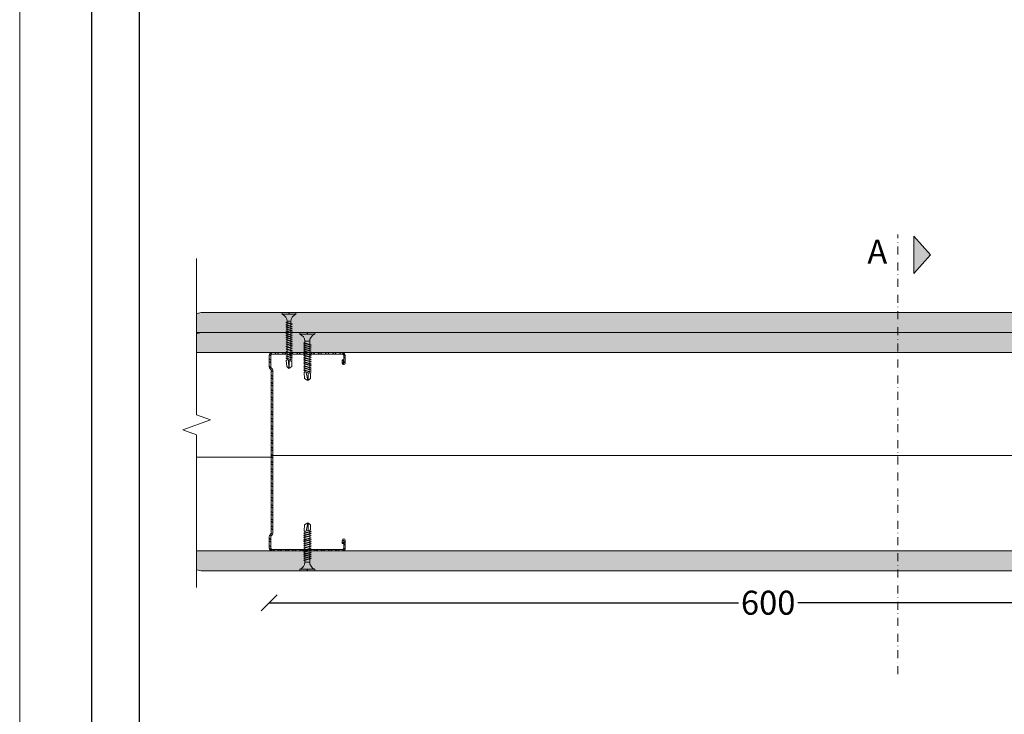
# Model space of a CAD drawing. Units: millimetres. Extents: x 408 to 6708, y 412 to 10807.
# Drawn here: x 408 to 1023, y 9681 to 10116 of the extents above; entities that cross this region are included whole.
import ezdxf
from ezdxf.enums import TextEntityAlignment as Align

# ---------------------------------------------------------------- set-up
doc = ezdxf.new("R2010")
doc.units = ezdxf.units.MM
doc.linetypes.add('DASHDOT', pattern=[1, 0.5, -0.25, 0, -0.25])
doc.linetypes.add('DASHED2', pattern=[0.375, 0.25, -0.125])
for name, color, linetype, lineweight in [('DLS_AlçıLevha', 7, 'Continuous', 13), ('DLS_Dim', 254, 'Continuous', 0), ('DLS_Hatch_BOARDEX', 30, 'Continuous', 0), ('DLS_Hatch_COREX', 82, 'Continuous', 0), ('DLS_Insulation', 44, 'BATTING', 0), ('DLS_Kesik', 151, 'DASHED2', 5), ('DLS_Lejand', 7, 'Continuous', 0), ('DLS_Profil_C', 4, 'Continuous', 0), ('DLS_Sembol', 1, 'Continuous', 0), ('DLS_Sembol_2', 8, 'Continuous', 0), ('DLS_Vida', 251, 'Continuous', 0)]:
    doc.layers.add(name, color=color, linetype=linetype, lineweight=lineweight)
doc.styles.add('dim', font='simplex.shx', dxfattribs={"width": 0.7})
doc.styles.add('text1', font='arial.ttf')
doc.linetypes.add('BATTING', pattern='A,0.00254,-2.54,[134,ltypeshp.shx,S=2.54,R=0,X=-2.54,Y=0],-5.08,[134,ltypeshp.shx,S=2.54,R=180,X=2.54,Y=0],-2.54', length=10.16254)
doc.dimstyles.new('1_5', dxfattribs={"dimtxt": 15, "dimasz": 10, "dimexe": 0, "dimexo": 0, "dimgap": 5, "dimtad": 0, "dimdec": 1, "dimlfac": 0.1, "dimzin": 11, "dimtxsty": 'dim', "dimblk": 'OBLIQUE', "dimcen": 0, "dimclrt": 256, "dimadec": 0, "dimazin": 0, "dimtfac": 1.25, "dimtdec": 1, "dimtix": 1, "dimtofl": 0, "dimtmove": 1, "dimatfit": 3, "dimldrblk": 'OBLIQUE', "dimfxl": 0, "dimfxlon": 1, "dimtolj": 1, "dimtzin": 0, "dimarcsym": 0})

# ---------------------------------------------------------------- blocks, each defined once
blk = doc.blocks.new('*U57')
at = {"layer": 'DLS_Hatch_BOARDEX'}
h = blk.add_hatch(dxfattribs=at)
h.set_pattern_fill('AR-SAND', color=256, scale=0.01, style=0)
h.set_pattern_definition([(37.5, (-64.39967, 0), (-0.0160003, 0.4894132), [0, -0.38608, 0, -0.4318, 0, -0.41275]), (7.5, (-64.3997, 0), (0.4495233, 0.716825), [0, -0.20828, 0, -0.34798, 0, -0.13335]), (327.5, (-64.7121, 0), (0.7909924, 0.0014372), [0, -0.127, 0, -0.4572, 0, -0.5969]), (317.5, (-64.7121, 0), (0.7635565, 0.2229293), [0, -0.0635, 0, -0.29972, 0, -0.3429])])
h.paths.add_polyline_path([(28.259, 1.25), (-37.624, 1.25), (-38.324, 1.1), (-38.324, 0), (28.959, 0), (28.959, 1.1)])
at = {"layer": 'DLS_AlçıLevha'}
blk.add_lwpolyline([(28.259, 1.25), (-37.624, 1.25), (-38.324, 1.1), (-38.324, 0), (28.959, 0), (28.959, 1.1)], close=True, dxfattribs=at)
blk = doc.blocks.new('*U78')
at = {"layer": 'DLS_Hatch_BOARDEX'}
h = blk.add_hatch(dxfattribs=at)
h.set_pattern_fill('AR-SAND', color=256, scale=0.01, style=0)
h.set_pattern_definition([(37.5, (-30.83247, 0), (-0.0160003, 0.4894132), [0, -0.38608, 0, -0.4318, 0, -0.41275]), (7.5, (-30.8325, 0), (0.4495233, 0.716825), [0, -0.20828, 0, -0.34798, 0, -0.13335]), (327.5, (-31.1449, 0), (0.7909924, 0.0014372), [0, -0.127, 0, -0.4572, 0, -0.5969]), (317.5, (-31.1449, 0), (0.7635565, 0.2229293), [0, -0.0635, 0, -0.29972, 0, -0.3429])])
h.paths.add_polyline_path([(78.231, 1.25), (-54.029, 1.25), (-54.729, 1.1), (-54.729, 0), (78.931, 0), (78.931, 1.1)])
at = {"layer": 'DLS_AlçıLevha'}
blk.add_lwpolyline([(78.231, 1.25), (-54.029, 1.25), (-54.729, 1.1), (-54.729, 0), (78.931, 0), (78.931, 1.1)], close=True, dxfattribs=at)
blk = doc.blocks.new('*U60')
at = {"layer": 'DLS_Hatch_COREX'}
h = blk.add_hatch(dxfattribs=at)
h.set_pattern_fill('AR-SAND', color=256, scale=0.015, style=0)
h.set_pattern_definition([(37.5, (-34.4059, 0), (-0.0240005, 0.73412), [0, -0.57912, 0, -0.6477, 0, -0.619125]), (7.5, (-34.4059, 0), (0.674285, 1.075238), [0, -0.31242, 0, -0.52197, 0, -0.200025]), (327.5, (-34.8745, 0), (1.1864886, 0.002156), [0, -0.1905, 0, -0.6858, 0, -0.89535]), (317.5, (-34.8745, 0), (1.145335, 0.334394), [0, -0.09525, 0, -0.44958, 0, -0.51435])])
h.paths.add_polyline_path([(43.256, 1.25), (-22.627, 1.25), (-23.327, 1.1), (-23.327, 0), (43.956, 0), (43.956, 1.1)])
at = {"layer": 'DLS_AlçıLevha'}
blk.add_lwpolyline([(43.256, 1.25), (-22.627, 1.25), (-23.327, 1.1), (-23.327, 0), (43.956, 0), (43.956, 1.1)], close=True, dxfattribs=at)
blk = doc.blocks.new('*U80')
blk.add_hatch(color=256).paths.add_polyline_path([(40, 27.97), (40, 4.77), (50.4, 16.37)])
at = {"linetype": 'DASHDOT', "ltscale": 10}
blk.add_lwpolyline([(30, -246), (30, 29)], dxfattribs=at)
blk.add_lwpolyline([(40, 27.97), (40, 4.77), (50.4, 16.37), (40, 27.97)])
at = {"linetype": 'Continuous', "style": 'text1'}
blk.add_attdef('A', text='', height=15, dxfattribs=at).set_placement((17.25, 16.37), align=Align.MIDDLE)
blk = doc.blocks.new('DLS_Kesik')
at = {"color": 250}
blk.add_wipeout([(-2.518, 0), (18.058, 0), (18.058, -3.468), (-2.518, -3.468)], dxfattribs=at)
blk.add_lwpolyline([(18.058, 0), (8.295, 0), (7.98, 0.866), (7.35, -0.866), (7.034, 0), (-2.518, 0)])
blk = doc.blocks.new('_Oblique')
at = {"color": 0, "linetype": 'ByBlock', "lineweight": -2}
blk.add_line((-0.5, -0.5), (0.5, 0.5), dxfattribs=at)
blk = doc.blocks.new('*D114')
at = {"layer": 'Defpoints', "color": 0, "transparency": 16777216}
for p in [(564.01, 9785.19), (1187.71, 9781.16), (1187.71, 9750.98)]:
    blk.add_point(p, dxfattribs=at)
at = {"layer": 'DLS_Dim', "color": 0, "lineweight": -2, "transparency": 16777216}
for p, q in [((564.01, 9750.98), (857.36, 9750.98)), ((1187.71, 9750.98), (894.36, 9750.98))]:
    blk.add_line(p, q, dxfattribs=at)
at = {"layer": 'DLS_Dim', "color": 0, "lineweight": -2, "transparency": 16777216, "xscale": 10, "yscale": 10, "zscale": 10, "rotation": 180}
blk.add_blockref('_Oblique', (564.01, 9750.98), dxfattribs=at)
at = {"layer": 'DLS_Dim', "color": 0, "lineweight": -2, "transparency": 16777216, "xscale": 10, "yscale": 10, "zscale": 10}
blk.add_blockref('_Oblique', (1187.71, 9750.98), dxfattribs=at)
at = {"layer": 'DLS_Dim', "transparency": 16777216, "insert": (875.86, 9750.98), "char_height": 15, "attachment_point": 5, "style": 'dim'}
blk.add_mtext('\\A1;600', dxfattribs=at)
blk = doc.blocks.new('*U110')
blk.add_line((-90, 2970), (-90, 90))
blk.add_lwpolyline([(-12600, 0), (-12600, 20790), (0, 20790), (0, 0)], close=True)
blk = doc.blocks.new('DLS_Profil_Boardex_DC100_0.9')
at = {"layer": 'DLS_Profil_C'}
h = blk.add_hatch(dxfattribs=at)
h.set_pattern_fill('ACET-2D-ACET-2D-STEEL', color=256, scale=0.1)
h.set_pattern_definition([(45, (-8.64336, -18.176), (-0.2245064, 0.2245064), []), (45, (-8.64336, -18.01724), (-0.2245064, 0.2245064), [])])
edge = h.paths.add_edge_path()
edge.add_line((6.945, -4.43), (6.945, -4.52))
edge.add_line((6.945, -4.52), (6.745, -4.52))
edge.add_arc((6.745, -4.525), 0.005, 90, 270)
edge.add_line((6.745, -4.53), (7.225, -4.53))
edge.add_arc((7.225, -4.445), 0.085, 270, 360)
edge.add_line((7.31, -4.445), (7.31, -0.055))
edge.add_arc((7.225, -0.055), 0.085, 0, 90)
edge.add_line((7.225, 0.03), (6.517, 0.03))
edge.add_arc((6.517, -0.055), 0.085, 90, 135)
edge.add_line((6.457, 0.005), (6.41, -0.042))
edge.add_arc((6.294, 0.075), 0.165, -90, -45, ccw=False)
edge.add_line((6.294, -0.09), (-3.894, -0.09))
edge.add_arc((-3.894, 0.075), 0.165, -135, -90, ccw=False)
edge.add_line((-4.01, -0.042), (-4.057, 0.005))
edge.add_arc((-4.117, -0.055), 0.085, 45, 90)
edge.add_line((-4.117, 0.03), (-4.825, 0.03))
edge.add_arc((-4.825, -0.055), 0.085, 90, 180)
edge.add_line((-4.91, -0.055), (-4.91, -4.455))
edge.add_arc((-4.825, -4.455), 0.085, 180, 270)
edge.add_line((-4.825, -4.54), (-4.345, -4.54))
edge.add_arc((-4.345, -4.535), 0.005, -90, 90)
edge.add_line((-4.345, -4.53), (-4.545, -4.53))
edge.add_line((-4.545, -4.53), (-4.545, -4.44))
edge.add_line((-4.545, -4.44), (-4.345, -4.44))
edge.add_arc((-4.345, -4.535), 0.095, -90, 90, ccw=False)
edge.add_line((-4.345, -4.63), (-4.825, -4.63))
edge.add_arc((-4.825, -4.455), 0.175, -180, -90, ccw=False)
edge.add_line((-5, -4.455), (-5, -0.055))
edge.add_arc((-4.825, -0.055), 0.175, 90, 180, ccw=False)
edge.add_line((-4.825, 0.12), (-4.117, 0.12))
edge.add_arc((-4.117, -0.055), 0.175, 45, 90, ccw=False)
edge.add_line((-3.993, 0.069), (-3.947, 0.022))
edge.add_arc((-3.894, 0.075), 0.075, 225, 270)
edge.add_line((-3.894, 0), (6.294, 0))
edge.add_arc((6.294, 0.075), 0.075, -90, -45)
edge.add_line((6.347, 0.022), (6.393, 0.069))
edge.add_arc((6.517, -0.055), 0.175, 90, 135, ccw=False)
edge.add_line((6.517, 0.12), (7.225, 0.12))
edge.add_arc((7.225, -0.055), 0.175, 0, 90, ccw=False)
edge.add_line((7.4, -0.055), (7.4, -4.445))
edge.add_arc((7.225, -4.445), 0.175, -90, 0, ccw=False)
edge.add_line((7.225, -4.62), (6.745, -4.62))
edge.add_arc((6.745, -4.525), 0.095, -270, -90, ccw=False)
edge.add_line((6.745, -4.43), (6.945, -4.43))
blk.add_line((7.4, -0.055), (7.4, -0.055))
blk.add_lwpolyline([(6.945, -4.43), (6.945, -4.52), (6.745, -4.52, 1), (6.745, -4.53), (7.225, -4.53, 0.414214), (7.31, -4.445), (7.31, -0.055, 0.414214), (7.225, 0.03), (6.517, 0.03, 0.198912), (6.457, 0.005), (6.41, -0.042, -0.198912), (6.294, -0.09), (-3.894, -0.09, -0.198912), (-4.01, -0.042), (-4.057, 0.005, 0.198912), (-4.117, 0.03), (-4.825, 0.03, 0.414214), (-4.91, -0.055), (-4.91, -4.455, 0.414214), (-4.825, -4.54), (-4.345, -4.54, 1), (-4.345, -4.53), (-4.545, -4.53), (-4.545, -4.44), (-4.345, -4.44, -1), (-4.345, -4.63), (-4.825, -4.63, -0.414214), (-5, -4.455), (-5, -0.055, -0.414214), (-4.825, 0.12), (-4.117, 0.12, -0.198912), (-3.993, 0.069), (-3.947, 0.022, 0.198912), (-3.894, 0), (6.294, 0, 0.198912), (6.347, 0.022), (6.393, 0.069, -0.198912), (6.517, 0.12), (7.225, 0.12, -0.414214), (7.4, -0.055), (7.4, -4.445, -0.414214), (7.225, -4.62), (6.745, -4.62, -1), (6.745, -4.43)], format="xyb", close=True, dxfattribs=at)
blk = doc.blocks.new('DLS_Vida_MatkapUclu_35')
for p, q in [((0, 0), (-0.1, 0)), ((-0.1, 0), (-0.1, -0.85)), ((0, 0), (0, -0.411)), ((-3.5, -0.426), (-2.988, -0.396)), ((-3.003, -0.441), (-3.488, -0.441)), ((-2.959, -0.313), (-3.055, -0.594)), ((-2.953, -0.538), (-3.036, -0.538)), ((-3.003, -0.26), (-2.959, -0.313)), ((-2.864, -0.272), (-2.978, -0.609)), ((-2.978, -0.609), (-2.962, -0.625)), ((-2.846, -0.241), (-2.962, -0.625)), ((-2.962, -0.625), (-2.944, -0.594)), ((-2.878, -0.313), (-2.959, -0.313)), ((-2.83, -0.257), (-2.944, -0.594)), ((-2.82, -0.538), (-2.925, -0.538)), ((-2.864, -0.272), (-2.846, -0.241)), ((-2.745, -0.313), (-2.849, -0.313)), ((-2.846, -0.241), (-2.83, -0.257)), ((-2.731, -0.272), (-2.845, -0.609)), ((-2.845, -0.609), (-2.829, -0.625)), ((-2.713, -0.241), (-2.829, -0.625)), ((-2.713, -0.241), (-2.829, -0.625)), ((-2.829, -0.625), (-2.811, -0.594)), ((-2.697, -0.257), (-2.811, -0.594)), ((-2.693, -0.538), (-2.792, -0.538)), ((-2.731, -0.272), (-2.713, -0.241)), ((-2.604, -0.272), (-2.718, -0.609)), ((-2.718, -0.609), (-2.702, -0.625)), ((-2.618, -0.313), (-2.716, -0.313)), ((-2.713, -0.241), (-2.697, -0.257)), ((-2.586, -0.241), (-2.702, -0.625)), ((-2.702, -0.625), (-2.684, -0.594)), ((-2.57, -0.257), (-2.684, -0.594)), ((-2.545, -0.538), (-2.665, -0.538)), ((-2.586, -0.241), (-2.604, -0.272)), ((-2.469, -0.313), (-2.589, -0.313)), ((-2.586, -0.241), (-2.57, -0.257)), ((-2.456, -0.272), (-2.569, -0.609)), ((-2.569, -0.609), (-2.553, -0.625)), ((-2.437, -0.241), (-2.553, -0.625)), ((-2.553, -0.625), (-2.535, -0.594)), ((-2.422, -0.257), (-2.535, -0.594)), ((-2.44, -0.538), (-2.516, -0.538)), ((-2.456, -0.272), (-2.437, -0.241)), ((-2.364, -0.313), (-2.441, -0.313)), ((-2.378, -0.538), (-2.44, -0.538)), ((-2.437, -0.241), (-2.422, -0.257)), ((-2.289, -0.272), (-2.402, -0.609)), ((-2.402, -0.609), (-2.386, -0.625)), ((-2.27, -0.241), (-2.386, -0.625)), ((-2.386, -0.625), (-2.368, -0.594)), ((-2.255, -0.257), (-2.368, -0.594)), ((-2.302, -0.313), (-2.364, -0.313)), ((-2.312, -0.538), (-2.349, -0.538)), ((-2.349, -0.538), (-2.349, -0.538)), ((-2.222, -0.538), (-2.32, -0.538)), ((-2.289, -0.272), (-2.27, -0.241)), ((-2.237, -0.313), (-2.273, -0.313)), ((-2.273, -0.313), (-2.273, -0.313)), ((-2.27, -0.241), (-2.255, -0.257)), ((-2.133, -0.272), (-2.246, -0.609)), ((-2.246, -0.609), (-2.23, -0.625)), ((-2.146, -0.313), (-2.245, -0.313)), ((-2.115, -0.241), (-2.23, -0.625)), ((-2.23, -0.625), (-2.212, -0.594)), ((-2.099, -0.257), (-2.212, -0.594)), ((-2.073, -0.538), (-2.193, -0.538)), ((-2.115, -0.241), (-2.133, -0.272)), ((-1.998, -0.313), (-2.118, -0.313)), ((-2.115, -0.241), (-2.099, -0.257)), ((-1.982, -0.272), (-2.096, -0.609)), ((-2.096, -0.609), (-2.08, -0.625)), ((-1.964, -0.241), (-2.08, -0.625)), ((-2.08, -0.625), (-2.062, -0.594)), ((-2.072, -0.538), (-2.077, -0.538)), ((-1.949, -0.257), (-2.062, -0.594)), ((-1.945, -0.538), (-2.043, -0.538)), ((-1.996, -0.313), (-2.001, -0.313)), ((-1.982, -0.272), (-1.964, -0.241)), ((-1.855, -0.272), (-1.969, -0.609)), ((-1.969, -0.609), (-1.953, -0.625)), ((-1.869, -0.313), (-1.967, -0.313)), ((-1.964, -0.241), (-1.949, -0.257)), ((-1.837, -0.241), (-1.953, -0.625)), ((-1.953, -0.625), (-1.935, -0.594)), ((-1.822, -0.257), (-1.935, -0.594)), ((-1.796, -0.538), (-1.916, -0.538)), ((-1.837, -0.241), (-1.855, -0.272)), ((-1.72, -0.313), (-1.84, -0.313)), ((-1.837, -0.241), (-1.822, -0.257)), ((-1.707, -0.272), (-1.82, -0.609)), ((-1.82, -0.609), (-1.804, -0.625)), ((-1.689, -0.241), (-1.804, -0.625)), ((-1.804, -0.625), (-1.786, -0.594)), ((-1.673, -0.257), (-1.786, -0.594)), ((-1.663, -0.538), (-1.767, -0.538)), ((-1.707, -0.272), (-1.689, -0.241)), ((-1.587, -0.313), (-1.692, -0.313)), ((-1.689, -0.241), (-1.673, -0.257)), ((-1.574, -0.272), (-1.687, -0.609)), ((-1.687, -0.609), (-1.671, -0.625)), ((-1.556, -0.241), (-1.671, -0.625)), ((-1.671, -0.625), (-1.653, -0.594)), ((-1.54, -0.257), (-1.653, -0.594)), ((-1.536, -0.538), (-1.634, -0.538)), ((-1.574, -0.272), (-1.556, -0.241)), ((-1.447, -0.272), (-1.56, -0.609)), ((-1.56, -0.609), (-1.544, -0.625)), ((-1.46, -0.313), (-1.559, -0.313)), ((-1.556, -0.241), (-1.54, -0.257)), ((-1.429, -0.241), (-1.544, -0.625)), ((-1.544, -0.625), (-1.526, -0.594)), ((-1.536, -0.538), (-1.542, -0.538)), ((-1.413, -0.257), (-1.526, -0.594)), ((-1.409, -0.538), (-1.507, -0.538)), ((-1.46, -0.313), (-1.466, -0.313)), ((-1.447, -0.272), (-1.429, -0.241)), ((-1.32, -0.272), (-1.433, -0.609)), ((-1.433, -0.609), (-1.417, -0.625)), ((-1.333, -0.313), (-1.432, -0.313)), ((-1.429, -0.241), (-1.413, -0.257)), ((-1.302, -0.241), (-1.417, -0.625)), ((-1.417, -0.625), (-1.399, -0.594)), ((-1.286, -0.257), (-1.399, -0.594)), ((-1.261, -0.538), (-1.38, -0.538)), ((-1.302, -0.241), (-1.32, -0.272)), ((-1.185, -0.313), (-1.305, -0.313)), ((-1.302, -0.241), (-1.286, -0.257)), ((-1.171, -0.272), (-1.285, -0.609)), ((-1.285, -0.609), (-1.269, -0.625)), ((-1.153, -0.241), (-1.269, -0.625)), ((-1.269, -0.625), (-1.251, -0.594)), ((-1.137, -0.257), (-1.251, -0.594)), ((-1.128, -0.538), (-1.232, -0.538)), ((-1.171, -0.272), (-1.153, -0.241)), ((-1.052, -0.313), (-1.156, -0.313)), ((-1.153, -0.241), (-1.137, -0.257)), ((-1.038, -0.272), (-1.152, -0.609)), ((-1.152, -0.609), (-1.136, -0.625)), ((-1.02, -0.241), (-1.136, -0.625)), ((-1.136, -0.625), (-1.118, -0.594)), ((-1.004, -0.257), (-1.118, -0.594)), ((-1.001, -0.538), (-1.099, -0.538)), ((-1.038, -0.272), (-1.02, -0.241)), ((-0.925, -0.313), (-1.023, -0.313)), ((-1.02, -0.241), (-1.004, -0.257)), ((-0.906, -0.272), (-1.019, -0.609)), ((-1.019, -0.609), (-1.003, -0.625)), ((-0.888, -0.241), (-1.003, -0.625)), ((-1.003, -0.625), (-0.985, -0.594)), ((-0.995, -0.538), (-1.001, -0.538)), ((-0.872, -0.257), (-0.985, -0.594)), ((-0.868, -0.538), (-0.966, -0.538)), ((-0.919, -0.313), (-0.925, -0.313)), ((-0.906, -0.272), (-0.888, -0.241)), ((-0.779, -0.272), (-0.892, -0.609)), ((-0.892, -0.609), (-0.876, -0.625)), ((-0.792, -0.313), (-0.891, -0.313)), ((-0.888, -0.241), (-0.872, -0.257)), ((-0.761, -0.241), (-0.876, -0.625)), ((-0.876, -0.625), (-0.858, -0.594)), ((-0.745, -0.257), (-0.858, -0.594)), ((-0.719, -0.538), (-0.839, -0.538)), ((-0.761, -0.241), (-0.779, -0.272)), ((-0.644, -0.313), (-0.764, -0.313)), ((-0.761, -0.241), (-0.745, -0.257)), ((-0.63, -0.272), (-0.744, -0.609)), ((-0.744, -0.609), (-0.728, -0.625)), ((-0.612, -0.241), (-0.728, -0.625)), ((-0.728, -0.625), (-0.71, -0.594)), ((-0.596, -0.257), (-0.71, -0.594)), ((-0.566, -0.538), (-0.691, -0.538)), ((-0.612, -0.241), (-0.63, -0.272)), ((-0.54, -0.312), (-0.615, -0.312)), ((-0.612, -0.241), (-0.596, -0.257)), ((-0.54, -0.312), (-0.54, -0.538)), ((0, -0.411), (-0.1, -0.411)), ((-0.1, -0.411), (0, -0.411)), ((0, -0.411), (-0.1, -0.411)), ((0, -0.439), (-0.1, -0.439)), ((-0.1, -0.439), (0, -0.439)), ((0, -0.439), (0, -0.85)), ((0, -0.85), (-0.1, -0.85))]:
    blk.add_line(p, q)
for points in [[(0, 0), (-0.1, 0)], [(-3.003, -0.26), (-3.367, -0.287), (-3.5, -0.424)], [(-3.055, -0.594), (-3.367, -0.594), (-3.5, -0.426)]]:
    blk.add_lwpolyline(points)
for centre, start, end in [((-0.558, -1.029), 21.38356, 90.93927), ((-0.558, 0.179), 272.12815, 338.61644)]:
    blk.add_arc(centre, 0.492, start, end)
blk = doc.blocks.new('DLS_Vida_BOARDEX_30')
for p, q in [((-2.503, 0.66), (-2.459, 0.607)), ((-2.364, 0.648), (-2.478, 0.241)), ((-2.346, 0.679), (-2.462, 0.225)), ((-2.33, 0.663), (-2.444, 0.256)), ((-2.364, 0.648), (-2.346, 0.679)), ((-2.346, 0.679), (-2.33, 0.663)), ((-2.231, 0.648), (-2.345, 0.241)), ((-2.213, 0.679), (-2.329, 0.225)), ((-2.213, 0.679), (-2.329, 0.225)), ((-2.197, 0.663), (-2.311, 0.256)), ((-2.231, 0.648), (-2.213, 0.679)), ((-2.104, 0.648), (-2.218, 0.241)), ((-2.213, 0.679), (-2.197, 0.663)), ((-2.086, 0.679), (-2.202, 0.225)), ((-2.07, 0.663), (-2.184, 0.256)), ((-2.086, 0.679), (-2.104, 0.648)), ((-2.086, 0.679), (-2.07, 0.663)), ((-1.956, 0.648), (-2.069, 0.241)), ((-1.937, 0.679), (-2.053, 0.225)), ((-1.922, 0.663), (-2.035, 0.256)), ((-1.851, 0.648), (-1.964, 0.241)), ((-1.956, 0.648), (-1.937, 0.679)), ((-1.832, 0.679), (-1.948, 0.225)), ((-1.937, 0.679), (-1.922, 0.663)), ((-1.817, 0.663), (-1.93, 0.256)), ((-1.851, 0.648), (-1.832, 0.679)), ((-1.832, 0.679), (-1.817, 0.663)), ((-1.718, 0.648), (-1.831, 0.241)), ((-1.699, 0.679), (-1.815, 0.225)), ((-1.684, 0.663), (-1.797, 0.256)), ((-1.718, 0.648), (-1.699, 0.679)), ((-1.591, 0.648), (-1.704, 0.241)), ((-1.699, 0.679), (-1.684, 0.663)), ((-1.572, 0.679), (-1.688, 0.225)), ((-1.557, 0.663), (-1.67, 0.256)), ((-1.572, 0.679), (-1.591, 0.648)), ((-1.572, 0.679), (-1.557, 0.663)), ((-1.442, 0.648), (-1.555, 0.241)), ((-1.424, 0.679), (-1.54, 0.225)), ((-1.408, 0.663), (-1.521, 0.256)), ((-1.442, 0.648), (-1.424, 0.679)), ((-1.424, 0.679), (-1.408, 0.663)), ((-1.309, 0.648), (-1.422, 0.241)), ((-1.291, 0.679), (-1.407, 0.225)), ((-1.275, 0.663), (-1.388, 0.256)), ((-1.309, 0.648), (-1.291, 0.679)), ((-1.182, 0.648), (-1.295, 0.241)), ((-1.291, 0.679), (-1.275, 0.663)), ((-1.164, 0.679), (-1.28, 0.225)), ((-1.148, 0.663), (-1.261, 0.256)), ((-1.164, 0.679), (-1.182, 0.648)), ((-1.055, 0.648), (-1.168, 0.241)), ((-1.164, 0.679), (-1.148, 0.663)), ((-1.037, 0.679), (-1.153, 0.225)), ((-1.021, 0.663), (-1.134, 0.256)), ((-1.037, 0.679), (-1.055, 0.648)), ((-0.928, 0.648), (-1.041, 0.241)), ((-1.037, 0.679), (-1.021, 0.663)), ((-0.91, 0.679), (-1.026, 0.225)), ((-0.894, 0.663), (-1.007, 0.256)), ((-0.91, 0.679), (-0.928, 0.648)), ((-0.801, 0.648), (-0.914, 0.241)), ((-0.91, 0.679), (-0.894, 0.663)), ((-0.783, 0.679), (-0.899, 0.225)), ((-0.767, 0.663), (-0.88, 0.256)), ((-0.783, 0.679), (-0.801, 0.648)), ((-0.674, 0.648), (-0.787, 0.241)), ((-0.783, 0.679), (-0.767, 0.663)), ((-0.656, 0.679), (-0.772, 0.225)), ((-0.64, 0.663), (-0.753, 0.256)), ((-0.656, 0.679), (-0.674, 0.648)), ((-0.656, 0.679), (-0.64, 0.663)), ((0, 0.92), (-0.1, 0.92)), ((-0.1, 0.92), (-0.1, 0)), ((0, 0.92), (0, 0.47)), ((-3, 0.424), (-2.488, 0.524)), ((-2.503, 0.409), (-2.988, 0.409)), ((-2.459, 0.607), (-2.555, 0.256)), ((-2.453, 0.312), (-2.536, 0.312)), ((-2.478, 0.241), (-2.462, 0.225)), ((-2.462, 0.225), (-2.444, 0.256)), ((-2.378, 0.607), (-2.459, 0.607)), ((-2.32, 0.312), (-2.425, 0.312)), ((-2.245, 0.607), (-2.349, 0.607)), ((-2.345, 0.241), (-2.329, 0.225)), ((-2.329, 0.225), (-2.311, 0.256)), ((-2.193, 0.312), (-2.292, 0.312)), ((-2.218, 0.241), (-2.202, 0.225)), ((-2.118, 0.607), (-2.216, 0.607)), ((-2.202, 0.225), (-2.184, 0.256)), ((-2.045, 0.312), (-2.165, 0.312)), ((-1.969, 0.607), (-2.089, 0.607)), ((-2.069, 0.241), (-2.053, 0.225)), ((-2.053, 0.225), (-2.035, 0.256)), ((-1.94, 0.312), (-2.016, 0.312)), ((-1.964, 0.241), (-1.948, 0.225)), ((-1.948, 0.225), (-1.93, 0.256)), ((-1.864, 0.607), (-1.941, 0.607)), ((-1.812, 0.312), (-1.911, 0.312)), ((-1.737, 0.607), (-1.835, 0.607)), ((-1.831, 0.241), (-1.815, 0.225)), ((-1.815, 0.225), (-1.797, 0.256)), ((-1.807, 0.312), (-1.812, 0.312)), ((-1.68, 0.312), (-1.778, 0.312)), ((-1.731, 0.607), (-1.737, 0.607)), ((-1.704, 0.241), (-1.688, 0.225)), ((-1.604, 0.607), (-1.702, 0.607)), ((-1.688, 0.225), (-1.67, 0.256)), ((-1.531, 0.312), (-1.651, 0.312)), ((-1.456, 0.607), (-1.575, 0.607)), ((-1.555, 0.241), (-1.54, 0.225)), ((-1.54, 0.225), (-1.521, 0.256)), ((-1.398, 0.312), (-1.503, 0.312)), ((-1.323, 0.607), (-1.427, 0.607)), ((-1.422, 0.241), (-1.407, 0.225)), ((-1.407, 0.225), (-1.388, 0.256)), ((-1.271, 0.312), (-1.37, 0.312)), ((-1.295, 0.241), (-1.28, 0.225)), ((-1.196, 0.607), (-1.294, 0.607)), ((-1.28, 0.225), (-1.261, 0.256)), ((-0.566, 0.312), (-1.243, 0.312)), ((-1.168, 0.241), (-1.153, 0.225)), ((-0.54, 0.608), (-1.167, 0.607)), ((-1.153, 0.225), (-1.134, 0.256)), ((-1.041, 0.241), (-1.026, 0.225)), ((-1.026, 0.225), (-1.007, 0.256)), ((-0.914, 0.241), (-0.899, 0.225)), ((-0.899, 0.225), (-0.88, 0.256)), ((-0.787, 0.241), (-0.772, 0.225)), ((-0.772, 0.225), (-0.753, 0.256)), ((-0.54, 0.608), (-0.54, 0.312)), ((0, 0.47), (-0.1, 0.47)), ((0, 0.45), (-0.1, 0.45)), ((-0.1, 0.45), (0, 0.45)), ((0, 0.45), (0, 0)), ((0, 0), (-0.1, 0))]:
    blk.add_line(p, q)
for points in [[(-2.503, 0.66), (-2.867, 0.633), (-3, 0.424)], [(0, 0.92), (-0.1, 0.92)], [(-2.555, 0.256), (-2.867, 0.256), (-3, 0.424)]]:
    blk.add_lwpolyline(points)
for centre, start, end in [((-0.558, 1.099), 272.12815, 338.61644), ((-0.558, -0.179), 21.38356, 90.93927)]:
    blk.add_arc(centre, 0.492, start, end)

msp = doc.modelspace()

# ---------------------------------------------------------------- linework, layer by layer
for points in [[(452.95, 9277.24), (452.95, 10327.24), (1937.95, 10327.24), (1937.95, 9277.24)], [(482.95, 9307.24), (482.95, 10297.24), (1907.95, 10297.24), (1907.95, 9307.24)]]:
    msp.add_lwpolyline(points, close=True)
at = {"layer": 'DLS_Insulation', "ltscale": 6}
for p, q in [((1155.24, 9843.07), (565.21, 9843.07)), ((565.21, 9841.93), (501.89, 9841.93))]:
    msp.add_line(p, q, dxfattribs=at)

# ---------------------------------------------------------------- block references
at = {"yscale": 10, "zscale": 10}
for name, p, xscale in [('*U60', (747.7, 9919.94), 10), ('*U78', (1303.75, 9907.44), -10)]:
    msp.add_blockref(name, p, dxfattribs=dict(at, xscale=xscale))
for name, p, xscale, rotation in [('DLS_Profil_Boardex_DC100_0.9', (565.21, 9833.44), 10, 90), ('*U57', (897.67, 9783.44), -10, 180)]:
    msp.add_blockref(name, p, dxfattribs=dict(at, xscale=xscale, rotation=rotation))
at = {"layer": 'DLS_Sembol'}
msp.add_blockref('*U80', (926.84, 9952.23), dxfattribs=at).add_auto_attribs({'A': 'A'})
at = {"layer": 'DLS_Vida', "yscale": 10, "zscale": 10}
for name, p, xscale, rotation in [('DLS_Vida_MatkapUclu_35', (572.04, 9932.44), 10, 90.00000000000001), ('DLS_Vida_BOARDEX_30', (592.36, 9919.94), 10, 90.00000000000001), ('DLS_Vida_BOARDEX_30', (592.36, 9770.94), -10, 90)]:
    msp.add_blockref(name, p, dxfattribs=dict(at, xscale=xscale, rotation=rotation))

# ---------------------------------------------------------------- dimensions: what is measured, and where the dimension line sits
at = {"layer": 'DLS_Dim'}
dim = msp.add_linear_dim(base=(1187.71, 9750.98), p1=(564.01, 9785.19), p2=(1187.71, 9781.16), text='600', dimstyle='1_5', dxfattribs=at)
dim.commit()
dim.dimension.update_dxf_attribs({"geometry": '*D114', "text_midpoint": (875.86, 9750.98)})

# ---------------------------------------------------------------- next in the draw order: block references
at = {"layer": 'DLS_Sembol_2', "ltscale": 4, "xscale": -10, "yscale": 10, "zscale": 10, "rotation": 270}
msp.add_blockref('DLS_Kesik', (518.58, 9785.66), dxfattribs=at)

# ---------------------------------------------------------------- next in the draw order: linework, layer by layer
at = {"layer": 'DLS_Kesik', "ltscale": 50}
for p, q in [((524.99, 9907.44), (1836.9, 9907.44)), ((524.99, 9783.44), (1836.9, 9783.44))]:
    msp.add_line(p, q, dxfattribs=at)

# ---------------------------------------------------------------- next in the draw order: block references
at = {"layer": 'DLS_Lejand', "xscale": 0.5, "yscale": 0.5, "zscale": 0.5, "rotation": 180}
msp.add_blockref('*U110', (407.95, 10807.24), dxfattribs=at)

doc.saveas('drawing.dxf')
